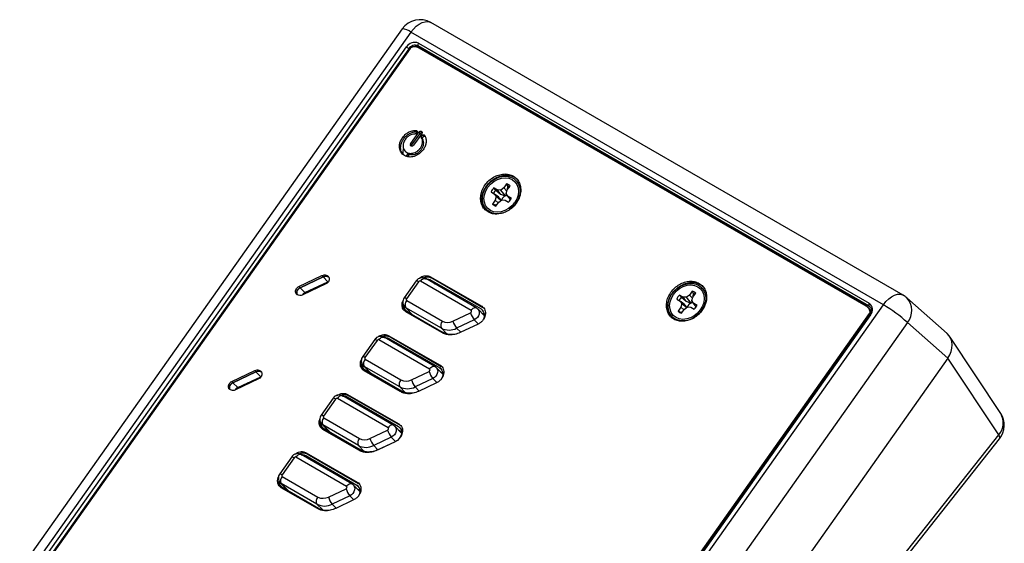
# Paper-space layout 'Sheet3' of a CAD drawing. Units: inches. Extents: x 0.2 to 21.8, y 0.2 to 16.8.
# Drawn here: x 2.6 to 6, y 13.1 to 14.9 of the extents above; entities that cross this region are included whole.
import ezdxf

# ---------------------------------------------------------------- set-up
doc = ezdxf.new("R2010")
doc.units = ezdxf.units.IN
doc.header["$MEASUREMENT"] = 0

psp = doc.layouts.new('Sheet3')

# ---------------------------------------------------------------- linework, layer by layer
at = {"color": 7, "linetype": 'Continuous', "lineweight": 25}
for p, q in [((5.64607, 13.91615), (4.01609, 14.85712)), ((3.91735, 14.83547), (2.59744, 12.9691)), ((3.94747, 14.82379), (2.62756, 12.95742)), ((5.57746, 13.88282), (3.94747, 14.82379)), ((3.97315, 14.78608), (5.52879, 13.88803)), ((2.67186, 12.99179), (3.93156, 14.77303)), ((3.93998, 14.76681), (2.68027, 12.98557)), ((3.94465, 14.76741), (2.68166, 12.98153)), ((3.94245, 14.7643), (3.93998, 14.76681)), ((5.5276, 13.8788), (3.97197, 14.77685)), ((3.97197, 14.77685), (3.97606, 14.77269)), ((5.51784, 13.87825), (3.97538, 14.76869)), ((5.5317, 13.87464), (3.97606, 14.77269)), ((3.94665, 14.43916), (3.97458, 14.47865)), ((3.9508, 14.43494), (3.97873, 14.47443)), ((3.9844, 14.47298), (3.95647, 14.43349)), ((3.96396, 14.48502), (3.96811, 14.4808)), ((3.97458, 14.47865), (3.97873, 14.47443)), ((3.9771, 14.47214), (3.98436, 14.47292)), ((3.98387, 14.47224), (3.98326, 14.47286)), ((3.98347, 14.48144), (3.98477, 14.48012)), ((3.94665, 14.43916), (3.9508, 14.43494)), ((3.98405, 14.45943), (3.9882, 14.45522)), ((3.98705, 14.46826), (3.9912, 14.46405)), ((3.99455, 14.46522), (3.99649, 14.4641)), ((3.92701, 14.41374), (3.93219, 14.40846)), ((3.9318, 14.39588), (3.93801, 14.40466)), ((3.93692, 14.39436), (3.94313, 14.40314)), ((4.30081, 14.32716), (4.30496, 14.32294)), ((4.30496, 14.32294), (4.31513, 14.31454)), ((4.22363, 14.27233), (4.23567, 14.26538)), ((4.24567, 14.27952), (4.23363, 14.28647)), ((4.24032, 14.27916), (4.23363, 14.28647)), ((4.24032, 14.27916), (4.25653, 14.26514)), ((4.25704, 14.27865), (4.24567, 14.27952)), ((4.25653, 14.26514), (4.24567, 14.27952)), ((4.26746, 14.28636), (4.25704, 14.27865)), ((4.274, 14.25852), (4.25704, 14.27865)), ((4.27721, 14.30014), (4.26746, 14.28636)), ((4.27862, 14.27508), (4.26746, 14.28636)), ((4.27644, 14.26745), (4.27981, 14.27923)), ((4.28125, 14.292), (4.27721, 14.30014)), ((4.27981, 14.27923), (4.28956, 14.29301)), ((4.28105, 14.28098), (4.28125, 14.292)), ((4.23796, 14.24465), (4.22821, 14.23086)), ((4.23567, 14.26538), (4.24133, 14.25643)), ((4.24941, 14.25508), (4.23567, 14.26538)), ((4.24133, 14.25643), (4.23796, 14.24465)), ((4.24854, 14.23501), (4.23796, 14.24465)), ((4.24056, 14.22373), (4.25031, 14.23752)), ((4.25805, 14.24324), (4.24133, 14.25643)), ((4.25031, 14.23752), (4.26073, 14.24523)), ((4.25653, 14.26514), (4.27266, 14.25862)), ((4.26073, 14.24523), (4.2721, 14.24435)), ((4.2721, 14.24435), (4.28414, 14.2374)), ((4.274, 14.25852), (4.27266, 14.25862)), ((4.27522, 14.25943), (4.274, 14.25852)), ((4.27522, 14.25943), (4.2779, 14.26515)), ((4.2821, 14.25849), (4.27644, 14.26745)), ((4.29414, 14.25154), (4.2821, 14.25849)), ((4.2911, 14.2461), (4.2821, 14.25849)), ((4.23585, 14.2278), (4.22821, 14.23086)), ((4.23585, 14.2278), (4.24509, 14.23014)), ((3.56096, 13.94612), (3.6402, 13.98355)), ((3.56511, 13.94191), (3.64435, 13.97933)), ((3.64435, 13.97933), (3.56511, 13.94191)), ((3.6402, 13.98355), (3.64435, 13.97933)), ((3.66094, 13.96246), (3.64435, 13.97933)), ((3.65838, 13.98363), (3.65944, 13.98302)), ((3.65838, 13.98363), (3.66253, 13.97941)), ((3.65944, 13.98302), (3.66359, 13.9788)), ((3.66253, 13.97941), (3.66444, 13.97746)), ((3.96547, 13.96542), (3.92396, 13.90672)), ((4.1546, 13.86346), (3.9799, 13.96432)), ((4.1729, 13.87235), (3.9982, 13.9732)), ((4.19037, 13.86764), (4.01384, 13.96955)), ((4.01384, 13.96955), (4.03029, 13.95468)), ((4.01515, 13.97967), (4.19176, 13.87772)), ((4.01515, 13.97967), (4.0193, 13.97546)), ((4.0193, 13.97546), (4.19591, 13.8735)), ((3.56096, 13.94612), (3.56511, 13.94191)), ((3.58171, 13.92504), (3.56511, 13.94191)), ((3.65354, 13.95474), (3.5743, 13.91732)), ((3.58171, 13.92504), (3.66094, 13.96246)), ((3.60292, 13.93083), (3.60741, 13.93718)), ((3.61222, 13.93522), (3.61671, 13.94157)), ((3.9735, 13.96231), (3.93199, 13.90361)), ((4.91785, 13.93031), (4.9081, 13.91653)), ((4.92189, 13.92217), (4.91785, 13.93031)), ((4.94203, 13.95699), (4.94618, 13.95277)), ((4.94618, 13.95277), (4.95635, 13.94437)), ((3.54971, 13.92475), (3.55385, 13.92053)), ((3.55517, 13.91779), (3.55385, 13.92053)), ((3.55612, 13.91724), (3.55506, 13.91785)), ((3.93266, 13.89752), (4.05571, 13.82649)), ((4.86427, 13.9025), (4.87631, 13.89555)), ((4.88631, 13.90969), (4.87427, 13.91664)), ((4.88096, 13.90933), (4.87427, 13.91664)), ((4.87631, 13.89555), (4.88197, 13.8866)), ((4.89005, 13.88524), (4.87631, 13.89555)), ((4.88096, 13.90933), (4.89717, 13.89531)), ((4.89768, 13.90881), (4.88631, 13.90969)), ((4.89717, 13.89531), (4.88631, 13.90969)), ((4.89717, 13.89531), (4.9133, 13.88879)), ((4.9081, 13.91653), (4.89768, 13.90881)), ((4.91463, 13.88868), (4.89768, 13.90881)), ((4.91926, 13.90525), (4.9081, 13.91653)), ((4.91586, 13.88959), (4.91854, 13.89531)), ((4.91708, 13.89761), (4.92045, 13.9094)), ((4.92274, 13.88866), (4.91708, 13.89761)), ((4.92045, 13.9094), (4.9302, 13.92318)), ((4.92169, 13.91115), (4.92189, 13.92217)), ((5.7976, 13.78377), (5.65834, 13.9073)), ((3.926, 13.8756), (3.9536, 13.84755)), ((4.05255, 13.80186), (3.92951, 13.87289)), ((3.92951, 13.87289), (3.95555, 13.84642)), ((4.20119, 13.84479), (4.17786, 13.86851)), ((4.19705, 13.8616), (4.19037, 13.86764)), ((4.19176, 13.87772), (4.19591, 13.8735)), ((4.25755, 12.01645), (5.57746, 13.88282)), ((4.8786, 13.87481), (4.86885, 13.86103)), ((4.87649, 13.85796), (4.86885, 13.86103)), ((4.88197, 13.8866), (4.8786, 13.87481)), ((4.88918, 13.86518), (4.8786, 13.87481)), ((4.8812, 13.8539), (4.89095, 13.86768)), ((4.89869, 13.87341), (4.88197, 13.8866)), ((4.89095, 13.86768), (4.90137, 13.8754)), ((4.90137, 13.8754), (4.91274, 13.87452)), ((4.91274, 13.87452), (4.92478, 13.86757)), ((4.91463, 13.88868), (4.9133, 13.88879)), ((4.91586, 13.88959), (4.91463, 13.88868)), ((4.93478, 13.88171), (4.92274, 13.88866)), ((4.93174, 13.87627), (4.92274, 13.88866)), ((5.52918, 13.86853), (5.52451, 13.87327)), ((5.5317, 13.87464), (5.5276, 13.8788)), ((4.05393, 13.78688), (3.92957, 13.85868)), ((3.93511, 13.85822), (4.05818, 13.78717)), ((4.09209, 13.82664), (4.15291, 13.85537)), ((4.16592, 13.83081), (4.1051, 13.80209)), ((4.16592, 13.83081), (4.17966, 13.81685)), ((4.2013, 13.84888), (4.19176, 13.85438)), ((4.26648, 12.06663), (5.52947, 13.85251)), ((5.53015, 13.84962), (4.27044, 12.06838)), ((5.53316, 13.84845), (4.27346, 12.06721)), ((4.87649, 13.85796), (4.88573, 13.86031)), ((5.52947, 13.85251), (5.53102, 13.85093)), ((4.05255, 13.80186), (4.07117, 13.78293)), ((4.1051, 13.80209), (4.11897, 13.78799)), ((4.17889, 13.81636), (4.11732, 13.78721)), ((4.17887, 13.81636), (4.17889, 13.81636)), ((4.17887, 13.81636), (4.17887, 13.81635)), ((5.66049, 13.8217), (4.34058, 11.95533)), ((5.79957, 13.69833), (5.66049, 13.8217)), ((3.82232, 13.763), (3.78081, 13.70431)), ((3.83035, 13.75989), (3.78884, 13.7012)), ((4.01147, 13.66104), (3.83676, 13.7619)), ((4.02976, 13.66993), (3.85505, 13.77079)), ((3.87069, 13.76714), (4.04722, 13.66523)), ((3.87069, 13.76714), (3.88714, 13.75226)), ((3.87134, 13.77632), (4.04795, 13.67436)), ((3.87134, 13.77632), (3.87549, 13.7721)), ((3.87549, 13.7721), (4.0521, 13.67015)), ((4.11732, 13.78721), (4.1173, 13.78719)), ((5.98217, 13.5082), (5.80774, 13.77122)), ((3.78952, 13.6951), (3.91255, 13.62408)), ((5.79957, 13.69833), (4.46755, 11.81485)), ((5.9752, 13.43349), (5.79957, 13.69834)), ((3.78286, 13.67318), (3.81046, 13.64513)), ((3.9094, 13.59945), (3.78636, 13.67047)), ((3.78636, 13.67047), (3.8124, 13.64401)), ((4.05805, 13.64238), (4.03472, 13.66609)), ((4.04722, 13.66523), (4.0539, 13.65919)), ((4.04795, 13.67436), (4.0521, 13.67015)), ((3.32906, 13.61821), (3.4083, 13.65564)), ((3.33321, 13.614), (3.41245, 13.65142)), ((3.41245, 13.65142), (3.33321, 13.614)), ((3.42164, 13.62683), (3.3424, 13.58941)), ((3.34981, 13.59713), (3.42904, 13.63455)), ((3.4083, 13.65564), (3.41245, 13.65142)), ((3.42904, 13.63455), (3.41245, 13.65142)), ((3.42648, 13.65572), (3.42754, 13.65511)), ((3.42648, 13.65572), (3.43063, 13.6515)), ((3.42754, 13.65511), (3.43169, 13.65089)), ((3.43063, 13.6515), (3.43254, 13.64955)), ((3.91012, 13.58353), (3.78576, 13.65533)), ((3.91504, 13.58476), (3.79196, 13.65581)), ((3.94896, 13.62424), (4.00978, 13.65296)), ((4.02278, 13.6284), (3.96196, 13.59968)), ((4.02278, 13.6284), (4.03684, 13.61412)), ((4.04862, 13.65196), (4.05815, 13.64646)), ((3.31781, 13.59684), (3.32195, 13.59262)), ((3.32327, 13.58988), (3.32195, 13.59262)), ((3.32422, 13.58933), (3.32316, 13.58994)), ((3.32906, 13.61821), (3.33321, 13.614)), ((3.34981, 13.59713), (3.33321, 13.614)), ((3.37102, 13.60292), (3.37551, 13.60927)), ((3.38032, 13.60731), (3.38481, 13.61366)), ((3.9094, 13.59945), (3.92802, 13.58052)), ((3.96196, 13.59968), (3.97625, 13.58515)), ((4.03508, 13.61301), (3.97351, 13.58385)), ((4.03506, 13.613), (4.03508, 13.61301)), ((4.03506, 13.613), (4.03506, 13.613)), ((3.67917, 13.56059), (3.63767, 13.5019)), ((3.6872, 13.55747), (3.6457, 13.49878)), ((3.86831, 13.45863), (3.69361, 13.55948)), ((3.88661, 13.46752), (3.71191, 13.56837)), ((3.72754, 13.56472), (3.90407, 13.46282)), ((3.72754, 13.56472), (3.74399, 13.54985)), ((3.729, 13.57343), (3.90561, 13.47147)), ((3.729, 13.57343), (3.73315, 13.56921)), ((3.73315, 13.56921), (3.90976, 13.46725)), ((3.97351, 13.58385), (3.97349, 13.58384)), ((3.64637, 13.49269), (3.7694, 13.42166)), ((3.63971, 13.47077), (3.66731, 13.44272)), ((3.76625, 13.39704), (3.64322, 13.46806)), ((3.64322, 13.46806), (3.66926, 13.44159)), ((3.77189, 13.38235), (3.64881, 13.4534)), ((3.9149, 13.43997), (3.89157, 13.46368)), ((3.90407, 13.46282), (3.91075, 13.45677)), ((3.90561, 13.47147), (3.90976, 13.46725)), ((3.76779, 13.38064), (3.64342, 13.45244)), ((3.80581, 13.42182), (3.86662, 13.45054)), ((3.87963, 13.42599), (3.81882, 13.39726)), ((3.87963, 13.42599), (3.89442, 13.41095)), ((3.90547, 13.44955), (3.915, 13.44405)), ((4.6072, 11.70545), (5.9752, 13.43349)), ((4.61046, 11.69215), (5.97846, 13.4202)), ((3.76625, 13.39704), (3.78487, 13.37811)), ((3.81882, 13.39726), (3.83355, 13.38229)), ((3.89274, 13.41012), (3.83118, 13.38097)), ((3.89312, 13.4103), (3.8345, 13.38262)), ((3.89273, 13.41011), (3.89274, 13.41012)), ((3.89275, 13.41012), (3.89273, 13.41011)), ((3.89274, 13.41012), (3.89275, 13.41012)), ((3.89274, 13.41012), (3.89274, 13.41012)), ((3.89274, 13.41012), (3.89274, 13.41012)), ((3.53602, 13.35817), (3.49452, 13.29949)), ((3.54405, 13.35506), (3.50255, 13.29637)), ((3.72517, 13.25621), (3.55046, 13.35707)), ((3.74347, 13.2651), (3.56876, 13.36596)), ((3.5844, 13.36231), (3.76092, 13.2604)), ((3.5844, 13.36231), (3.60084, 13.34744)), ((3.5857, 13.37243), (3.76231, 13.27047)), ((3.5857, 13.37243), (3.58985, 13.36821)), ((3.58985, 13.36821), (3.76646, 13.26625)), ((3.83118, 13.38097), (3.83115, 13.38095)), ((3.50323, 13.29027), (3.62626, 13.21925)), ((3.49656, 13.26835), (3.52416, 13.2403)), ((3.62311, 13.19462), (3.50007, 13.26564)), ((3.50007, 13.26564), (3.52611, 13.23918)), ((3.62449, 13.17964), (3.50012, 13.25144)), ((3.62874, 13.17993), (3.50566, 13.25098)), ((3.77175, 13.23756), (3.74842, 13.26127)), ((3.76092, 13.2604), (3.7676, 13.25436)), ((3.76231, 13.27047), (3.76646, 13.26625)), ((3.66265, 13.2194), (3.72348, 13.24813)), ((3.73649, 13.22358), (3.67566, 13.19485)), ((3.73649, 13.22358), (3.75023, 13.20961)), ((3.76232, 13.24714), (3.77185, 13.24164)), ((3.62311, 13.19462), (3.64173, 13.17569)), ((3.67566, 13.19485), (3.68953, 13.18075)), ((3.74944, 13.20912), (3.68787, 13.17996)), ((3.74945, 13.20912), (3.74943, 13.20911)), ((3.74944, 13.20912), (3.74944, 13.20912)), ((3.68787, 13.17996), (3.68785, 13.17995))]:
    psp.add_line(p, q, dxfattribs=at)
at = {"color": 7, "linetype": 'Continuous', "lineweight": 25, "flags": 128}
for points in [[(3.94747, 14.82379), (3.95624, 14.8348), (3.96582, 14.84424), (3.97588, 14.85176), (3.98604, 14.8571), (3.99592, 14.86005), (4.00516, 14.8605), (4.01343, 14.85845), (4.01609, 14.85712)], [(3.92079, 14.4005), (3.92053, 14.41112), (3.92216, 14.42091)], [(4.26439, 14.19975), (4.26042, 14.1987), (4.24635, 14.19689), (4.23287, 14.19813), (4.22061, 14.20235), (4.21013, 14.20935), (4.20194, 14.21881), (4.19641, 14.23029), (4.1938, 14.24325), (4.19423, 14.25708), (4.19769, 14.27114), (4.20401, 14.28477), (4.21289, 14.29734), (4.22392, 14.30824), (4.23659, 14.31698), (4.2503, 14.32315), (4.26442, 14.32646), (4.27827, 14.32675), (4.29122, 14.324), (4.30265, 14.31836), (4.31204, 14.31008), (4.31895, 14.29955), (4.32304, 14.28725), (4.32414, 14.27378), (4.32218, 14.25975), (4.31727, 14.24582), (4.30962, 14.23265), (4.30962, 14.23265)], [(4.21257, 14.28868), (4.22208, 14.29981), (4.23343, 14.30904), (4.24606, 14.31591), (4.25933, 14.32007), (4.27258, 14.32132), (4.28514, 14.31959), (4.29639, 14.31497), (4.30576, 14.30769), (4.31277, 14.29812), (4.31708, 14.28673), (4.31848, 14.2741), (4.31689, 14.26086), (4.31238, 14.24767), (4.3052, 14.2352), (4.29569, 14.22407), (4.28434, 14.21484), (4.27171, 14.20797), (4.25844, 14.20381), (4.24519, 14.20256), (4.23263, 14.20429), (4.22138, 14.20891), (4.21201, 14.21619), (4.205, 14.22576), (4.20069, 14.23715), (4.19929, 14.24978), (4.20088, 14.26302), (4.20539, 14.2762), (4.21257, 14.28868)], [(4.29025, 14.24727), (4.2901, 14.24591), (4.28967, 14.24399)], [(4.30962, 14.23265), (4.2996, 14.22085), (4.29282, 14.2148)], [(3.9799, 13.96432), (3.98229, 13.96731), (3.98491, 13.96987), (3.98766, 13.97189), (3.99043, 13.9733), (3.99311, 13.97403), (3.9956, 13.97407), (3.99781, 13.97341), (3.9982, 13.9732)], [(4.95026, 13.86282), (4.94024, 13.85101), (4.92832, 13.84113), (4.91505, 13.83363), (4.90106, 13.82887), (4.88699, 13.82706), (4.87351, 13.82829), (4.86125, 13.83251), (4.85077, 13.83952), (4.84258, 13.84898), (4.83705, 13.86046), (4.83444, 13.87342), (4.83487, 13.88725), (4.83833, 13.90131), (4.84464, 13.91494), (4.85353, 13.9275), (4.86456, 13.93841), (4.87723, 13.94715), (4.89094, 13.95332), (4.90506, 13.95662), (4.91891, 13.95691), (4.93186, 13.95417), (4.94329, 13.94853), (4.95268, 13.94025), (4.95959, 13.92971), (4.96368, 13.91742), (4.96478, 13.90395), (4.96282, 13.88992), (4.9579, 13.87599), (4.95026, 13.86282)], [(4.85321, 13.91884), (4.86272, 13.92997), (4.87407, 13.9392), (4.8867, 13.94607), (4.89997, 13.95024), (4.91322, 13.95149), (4.92578, 13.94976), (4.93703, 13.94514), (4.94639, 13.93786), (4.95341, 13.92829), (4.95772, 13.9169), (4.95912, 13.90427), (4.95753, 13.89103), (4.95302, 13.87784), (4.94584, 13.86537), (4.93633, 13.85424), (4.92498, 13.84501), (4.91235, 13.83814), (4.89908, 13.83397), (4.88583, 13.83272), (4.87327, 13.83445), (4.86202, 13.83907), (4.85265, 13.84635), (4.84564, 13.85593), (4.84132, 13.86731), (4.83993, 13.87994), (4.84152, 13.89319), (4.84602, 13.90637), (4.85321, 13.91884)], [(5.57746, 13.88282), (5.58622, 13.89383), (5.59581, 13.90327), (5.60587, 13.91079), (5.61602, 13.91613), (5.6259, 13.91908), (5.63515, 13.91953), (5.64342, 13.91748), (5.64607, 13.91615)], [(3.92951, 13.87289), (3.92633, 13.87527), (3.92604, 13.87556)], [(4.15291, 13.85537), (4.15406, 13.85608), (4.15504, 13.85705), (4.15576, 13.85819), (4.15619, 13.85943), (4.15628, 13.86066), (4.15603, 13.8618), (4.15545, 13.86276), (4.1546, 13.86346)], [(4.1546, 13.86346), (4.15699, 13.86646), (4.15961, 13.86902), (4.16236, 13.87104), (4.16513, 13.87244), (4.16781, 13.87318), (4.1703, 13.87322), (4.17251, 13.87256), (4.17291, 13.87234)], [(4.17794, 13.86843), (4.17861, 13.86769), (4.18148, 13.8629), (4.18274, 13.85722), (4.18229, 13.85107), (4.18017, 13.84491), (4.17654, 13.83921), (4.17166, 13.83439), (4.16592, 13.83081)], [(4.93089, 13.87744), (4.93074, 13.87607), (4.93031, 13.87415)], [(5.53137, 13.87582), (5.53078, 13.87642), (5.5276, 13.8788)], [(3.83676, 13.7619), (3.83915, 13.7649), (3.84177, 13.76745), (3.84452, 13.76947), (3.84729, 13.77088), (3.84997, 13.77161), (3.85246, 13.77165), (3.85467, 13.77099), (3.85505, 13.77079)], [(3.78636, 13.67047), (3.78319, 13.67286), (3.78289, 13.67315)], [(4.00978, 13.65296), (4.01092, 13.65368), (4.0119, 13.65464), (4.01263, 13.65578), (4.01305, 13.65701), (4.01314, 13.65824), (4.01289, 13.65938), (4.01232, 13.66033), (4.01147, 13.66104)], [(4.01147, 13.66104), (4.01386, 13.66404), (4.01648, 13.6666), (4.01923, 13.66862), (4.02199, 13.67002), (4.02467, 13.67076), (4.02717, 13.6708), (4.02938, 13.67013), (4.02977, 13.66992)], [(4.0348, 13.66601), (4.03548, 13.66527), (4.03834, 13.66048), (4.0396, 13.6548), (4.03915, 13.64865), (4.03703, 13.6425), (4.0334, 13.6368), (4.02853, 13.63198), (4.02278, 13.6284)], [(3.71191, 13.56837), (3.71152, 13.56858), (3.70931, 13.56924), (3.70682, 13.5692), (3.70414, 13.56846), (3.70137, 13.56706), (3.69862, 13.56504), (3.696, 13.56248), (3.69361, 13.55948)], [(3.64322, 13.46806), (3.64004, 13.47044), (3.63974, 13.47073)], [(3.86662, 13.45054), (3.86777, 13.45126), (3.86875, 13.45222), (3.86947, 13.45337), (3.8699, 13.4546), (3.86999, 13.45583), (3.86974, 13.45697), (3.86916, 13.45793), (3.86831, 13.45863)], [(3.88662, 13.46751), (3.88622, 13.46773), (3.88401, 13.46839), (3.88152, 13.46835), (3.87884, 13.46761), (3.87607, 13.46621), (3.87332, 13.46419), (3.8707, 13.46163), (3.86831, 13.45863)], [(3.89165, 13.4636), (3.89232, 13.46286), (3.89519, 13.45807), (3.89644, 13.45239), (3.89599, 13.44624), (3.89388, 13.44008), (3.89024, 13.43438), (3.88537, 13.42956), (3.87963, 13.42599)], [(3.90407, 13.46282), (3.90961, 13.45823), (3.91334, 13.45201), (3.91497, 13.44462), (3.91439, 13.43663), (3.91163, 13.42862), (3.90691, 13.42121), (3.90058, 13.41495), (3.89312, 13.4103)], [(3.55046, 13.35707), (3.55286, 13.36007), (3.55548, 13.36262), (3.55822, 13.36464), (3.56099, 13.36605), (3.56367, 13.36679), (3.56616, 13.36682), (3.56837, 13.36616), (3.56876, 13.36596)], [(3.50007, 13.26564), (3.4969, 13.26803), (3.4966, 13.26832)], [(3.72348, 13.24813), (3.72463, 13.24885), (3.7256, 13.24981), (3.72633, 13.25095), (3.72675, 13.25218), (3.72684, 13.25341), (3.72659, 13.25455), (3.72602, 13.25551), (3.72517, 13.25621)], [(3.72517, 13.25621), (3.72756, 13.25921), (3.73018, 13.26177), (3.73293, 13.26379), (3.7357, 13.26519), (3.73838, 13.26593), (3.74087, 13.26597), (3.74308, 13.26531), (3.74348, 13.26509)], [(3.7485, 13.26118), (3.74918, 13.26044), (3.75204, 13.25566), (3.7533, 13.24998), (3.75285, 13.24383), (3.75073, 13.23767), (3.7471, 13.23197), (3.74223, 13.22715), (3.73649, 13.22358)]]:
    psp.add_lwpolyline(points, dxfattribs=at)
at = {"color": 7, "linetype": 'Continuous', "lineweight": 25}
for centre, radius, start, end in [((3.97859, 14.79217), 0.075, 60.00269, 144.73186), ((3.91409, 14.78237), 0.0532, 51.13302, 86.47887), ((3.95984, 14.7557), 0.03317, 66.33697, 148.49713), ((3.96173, 14.75348), 0.02551, 66.33697, 148.49713), ((3.97901, 14.78064), 0.00799, 137.08968, 208.31414), ((3.90839, 14.73291), 0.04633, 47.02576, 59.99655), ((3.96614, 14.75342), 0.02167, 62.75794, 112.10508), ((4.271, 14.24944), 0.05261, 135.25707, 154.20664), ((4.27526, 14.24513), 0.04877, 135.76135, 152.65594), ((4.269, 14.27167), 0.02964, 46.08045, 73.92492), ((4.27296, 14.2649), 0.02834, 60.16185, 72.98338), ((4.27991, 14.24062), 0.01941, 111.93113, 166.32854), ((4.27854, 14.24564), 0.01418, 78.1653, 103.55152), ((4.24677, 14.27444), 0.05261, 315.25707, 334.20664), ((4.26313, 14.25763), 0.04769, 297.03183, 332.03669), ((4.24877, 14.25221), 0.02964, 226.08045, 253.92492), ((4.25413, 14.24713), 0.02661, 226.605, 239.97782), ((3.65352, 13.96191), 0.01968, 62.73685, 117.7606), ((3.96538, 13.95327), 0.01215, 48.04847, 89.56342), ((3.97785, 13.95964), 0.0051, 66.33697, 148.49713), ((3.57135, 13.9251), 0.01793, 110.36532, 202.83212), ((4.90964, 13.90183), 0.02964, 46.08045, 73.92492), ((3.59095, 13.90572), 0.02142, 115.55853, 148.4273), ((3.92318, 13.89281), 0.01393, 50.79857, 86.81684), ((3.94828, 13.883), 0.02132, 137.08968, 208.31414), ((3.93506, 13.90086), 0.00412, 138.27216, 234.33352), ((4.91164, 13.87961), 0.05261, 135.25707, 154.20664), ((4.9159, 13.8753), 0.04877, 135.76135, 152.65594), ((4.9136, 13.89507), 0.02834, 60.16185, 72.98338), ((5.60857, 13.8512), 0.075, 48.42514, 60.00269), ((5.61112, 13.86329), 0.06455, 319.88805, 42.98268), ((4.17532, 13.84638), 0.02605, 329.84381, 54.72673), ((4.88941, 13.88238), 0.02964, 226.08045, 253.92492), ((4.92054, 13.87078), 0.01941, 111.93113, 166.32854), ((4.91918, 13.87581), 0.01418, 78.1653, 103.55152), ((4.88741, 13.9046), 0.05261, 315.25707, 334.20664), ((4.90376, 13.8878), 0.04769, 297.03183, 332.03669), ((5.53464, 13.88259), 0.00799, 137.08968, 208.31414), ((5.51317, 13.86628), 0.02678, 318.27216, 54.33352), ((5.34115, 13.47484), 0.47148, 47.36595, 59.92022), ((4.21764, 13.87393), 0.06734, 196.00291, 219.81787), ((4.89477, 13.8773), 0.02661, 226.605, 239.97782), ((5.53011, 13.84506), 0.00456, 48.04847, 89.56342), ((4.07132, 13.81197), 0.02132, 137.08968, 208.31414), ((4.07861, 13.85242), 0.05688, 242.73685, 297.7606), ((4.07375, 13.8615), 0.03939, 242.73685, 297.7606), ((4.15683, 13.84521), 0.06734, 196.00291, 219.81787), ((3.82223, 13.75085), 0.01215, 48.04847, 89.56342), ((3.83471, 13.75722), 0.00511, 66.33697, 148.49713), ((3.78004, 13.6904), 0.01393, 50.79857, 86.81682), ((3.80513, 13.68059), 0.02132, 137.08968, 208.31414), ((3.79192, 13.69845), 0.00412, 138.27216, 234.33352), ((4.03147, 13.64355), 0.02679, 321.08352, 54.01109), ((3.42162, 13.634), 0.01968, 62.73685, 117.7606), ((3.92816, 13.60956), 0.02132, 137.08968, 208.31414), ((3.9306, 13.65911), 0.03941, 242.73685, 297.7606), ((4.01369, 13.6428), 0.06734, 196.00291, 219.81787), ((4.07451, 13.67153), 0.06734, 196.00291, 219.81787), ((3.33945, 13.59719), 0.01793, 110.36531, 202.83219), ((3.35905, 13.5778), 0.02142, 115.55853, 148.42742), ((3.93546, 13.65003), 0.0569, 242.73685, 297.7606), ((3.67908, 13.54844), 0.01215, 48.04847, 89.56342), ((3.69156, 13.5548), 0.00511, 66.33697, 148.49713), ((3.63757, 13.48974), 0.01216, 48.05197, 89.55693), ((3.66198, 13.47817), 0.02132, 137.08968, 208.31414), ((3.64877, 13.49604), 0.00412, 138.27216, 234.33352), ((5.92668, 13.47569), 0.06431, 318.98801, 30.36362), ((5.91966, 13.46675), 0.075, 321.6332, 33.55007), ((3.78502, 13.40715), 0.02132, 137.08968, 208.31414), ((3.78745, 13.45669), 0.03941, 242.73685, 297.7606), ((3.87054, 13.44039), 0.06734, 196.00291, 219.81787), ((3.93135, 13.46911), 0.06734, 196.00291, 219.81787), ((5.96579, 13.42414), 0.01327, 342.72359, 44.83389), ((3.79231, 13.44762), 0.0569, 242.73685, 297.7606), ((3.53593, 13.34602), 0.01215, 48.04847, 89.56342), ((3.54841, 13.35239), 0.00511, 66.33697, 148.49713), ((3.49375, 13.28558), 0.01393, 50.79858, 86.8168), ((3.51884, 13.27576), 0.02132, 137.08968, 208.31414), ((3.50563, 13.29363), 0.00413, 138.27216, 234.33352), ((3.7452, 13.23873), 0.02677, 321.29531, 54.02812), ((3.64188, 13.20473), 0.02132, 137.08968, 208.31414), ((3.6443, 13.25426), 0.03939, 242.73685, 297.7606), ((3.72738, 13.23797), 0.06734, 196.00291, 219.81787), ((3.78821, 13.2667), 0.06734, 196.00291, 219.81787), ((3.64916, 13.24518), 0.05688, 242.73685, 297.7606)]:
    psp.add_arc(centre, radius, start, end, dxfattribs=at)
psp.add_ellipse((5.74645, 13.72889), major_axis=(0.05364, 0.05251), ratio=0.8058282, start_param=4.9351093, end_param=6.3399826, dxfattribs=at)
for points, knots in [([(3.97538, 14.76869), (3.97247, 14.7701), (3.96704, 14.77273), (3.95825, 14.77383), (3.9514, 14.77261), (3.94691, 14.77008), (3.94539, 14.76828), (3.94465, 14.76741)], [0, 0, 0, 0, 0.3150247, 0.5882245, 0.8119208, 0.908223, 1, 1, 1, 1]), ([(3.92474, 14.39797), (3.92042, 14.40136), (3.91191, 14.40803), (3.9074, 14.4226), (3.90767, 14.4362), (3.91105, 14.44833), (3.9176, 14.46016), (3.92696, 14.47068), (3.93844, 14.47879), (3.95115, 14.4841), (3.95966, 14.48471), (3.96396, 14.48502)], [0, 0, 0, 0, 0.1484309, 0.2919006, 0.3876265, 0.4846135, 0.5848504, 0.6898706, 0.7924033, 0.894948, 1, 1, 1, 1]), ([(3.91723, 14.40504), (3.91502, 14.40998), (3.91134, 14.41821), (3.91187, 14.43202), (3.91519, 14.4441), (3.92175, 14.45594), (3.93111, 14.46647), (3.94259, 14.47458), (3.9553, 14.47989), (3.9638, 14.4805), (3.96811, 14.4808)], [0, 0, 0, 0, 0.1684769, 0.280888, 0.3947801, 0.5124886, 0.6358142, 0.7562186, 0.8766371, 1, 1, 1, 1]), ([(3.96118, 14.47243), (3.95806, 14.4722), (3.95188, 14.47176), (3.94366, 14.46832), (3.93711, 14.46406), (3.932, 14.45947), (3.92596, 14.45218), (3.92078, 14.44148), (3.91965, 14.42832), (3.92352, 14.41673), (3.93213, 14.40842), (3.94409, 14.40485), (3.95593, 14.40637), (3.96579, 14.41072), (3.9736, 14.41643), (3.98025, 14.42394), (3.98505, 14.4328), (3.98741, 14.44221), (3.98738, 14.4515), (3.98517, 14.45678), (3.98405, 14.45943)], [0, 0, 0, 0, 0.05246157, 0.10366694, 0.13778588, 0.17225576, 0.20747857, 0.28157003, 0.35317909, 0.42478814, 0.4988796, 0.57297632, 0.64459518, 0.69237885, 0.74079137, 0.79082723, 0.8434643, 0.8953827, 0.94731826, 1, 1, 1, 1]), ([(3.96874, 14.47868), (3.96841, 14.47774), (3.96777, 14.47589), (3.96567, 14.47386), (3.96339, 14.47263), (3.96193, 14.4725), (3.96118, 14.47243)], [0, 0, 0, 0, 0.2836868, 0.5578545, 0.7749777, 1, 1, 1, 1]), ([(3.96396, 14.48502), (3.96485, 14.48489), (3.96661, 14.48464), (3.96824, 14.48294), (3.969, 14.48087), (3.96883, 14.47942), (3.96874, 14.47868)], [0, 0, 0, 0, 0.2844753, 0.5584893, 0.7752913, 1, 1, 1, 1]), ([(3.97458, 14.47865), (3.97527, 14.47943), (3.97662, 14.48097), (3.97922, 14.48205), (3.98161, 14.48223), (3.98284, 14.48171), (3.98347, 14.48144)], [0, 0, 0, 0, 0.2837812, 0.5578907, 0.7749452, 1, 1, 1, 1]), ([(3.97873, 14.47443), (3.97941, 14.47521), (3.98076, 14.47674), (3.98339, 14.47788), (3.98496, 14.47786), (3.98565, 14.47786)], [0, 0, 0, 0, 0.3672036, 0.7218922, 1, 1, 1, 1]), ([(3.98347, 14.48144), (3.98412, 14.48091), (3.98541, 14.47986), (3.98595, 14.47744), (3.98562, 14.47505), (3.98481, 14.47368), (3.9844, 14.47298)], [0, 0, 0, 0, 0.2837812, 0.5578907, 0.7749452, 1, 1, 1, 1]), ([(3.99547, 14.46712), (3.997, 14.46346), (4.00006, 14.4562), (4.00008, 14.44551), (3.9985, 14.43698), (3.99643, 14.43057), (3.99351, 14.42428), (3.98752, 14.41465), (3.97625, 14.40317), (3.95878, 14.39438), (3.94024, 14.39168), (3.92997, 14.39585), (3.92474, 14.39797)], [0, 0, 0, 0, 0.1051531, 0.2088235, 0.2606961, 0.3127217, 0.3650962, 0.4180897, 0.566033, 0.7090395, 0.8520506, 1, 1, 1, 1]), ([(3.93219, 14.40951), (3.93364, 14.40788), (3.93772, 14.40329), (3.94836, 14.40076), (3.96005, 14.40213), (3.96994, 14.40651), (3.97774, 14.41221), (3.9844, 14.41972), (3.9892, 14.42859), (3.99156, 14.438), (3.99153, 14.44728), (3.98931, 14.45256), (3.9882, 14.45522)], [0, 0, 0, 0, 0.0752606, 0.2119945, 0.3441559, 0.4323332, 0.521671, 0.6140043, 0.7111378, 0.8069451, 0.9027841, 1, 1, 1, 1]), ([(3.94759, 14.4307), (3.94693, 14.43123), (3.94564, 14.43228), (3.94511, 14.4347), (3.94544, 14.43709), (3.94624, 14.43846), (3.94665, 14.43916)], [0, 0, 0, 0, 0.2837812, 0.5578907, 0.7749452, 1, 1, 1, 1]), ([(3.98405, 14.45943), (3.98376, 14.46025), (3.98318, 14.46186), (3.98383, 14.46451), (3.98516, 14.46674), (3.98641, 14.46775), (3.98705, 14.46826)], [0, 0, 0, 0, 0.28379735, 0.5579435, 0.77498528, 1, 1, 1, 1]), ([(3.98705, 14.46826), (3.98796, 14.46874), (3.98973, 14.46968), (3.99231, 14.4696), (3.99432, 14.46873), (3.99508, 14.46766), (3.99547, 14.46712)], [0, 0, 0, 0, 0.2834861, 0.5573854, 0.7744383, 1, 1, 1, 1]), ([(3.9882, 14.45522), (3.98791, 14.45603), (3.98733, 14.45764), (3.98797, 14.46029), (3.9893, 14.46253), (3.99056, 14.46353), (3.9912, 14.46405)], [0, 0, 0, 0, 0.2837974, 0.5579435, 0.7749853, 1, 1, 1, 1]), ([(3.9912, 14.46405), (3.99211, 14.46455), (3.99375, 14.46545), (3.99539, 14.46529), (3.99612, 14.46521)], [0, 0, 0, 0, 0.5554882, 1, 1, 1, 1]), ([(3.95647, 14.43349), (3.95579, 14.43271), (3.95443, 14.43117), (3.95183, 14.43009), (3.94944, 14.42991), (3.94821, 14.43044), (3.94759, 14.4307)], [0, 0, 0, 0, 0.2837812, 0.5578907, 0.7749452, 1, 1, 1, 1]), ([(3.94955, 14.43007), (3.94949, 14.43027), (3.94924, 14.43111), (3.94963, 14.4329), (3.95041, 14.43425), (3.9508, 14.43494)], [0, 0, 0, 0, 0.1376293, 0.5610121, 1, 1, 1, 1]), ([(4.21333, 14.20346), (4.20883, 14.20667), (4.19996, 14.21301), (4.1916, 14.22724), (4.18744, 14.24346), (4.18781, 14.26117), (4.19279, 14.27938), (4.20239, 14.29688), (4.21593, 14.3121), (4.23213, 14.32383), (4.24976, 14.33158), (4.2678, 14.33498), (4.2856, 14.33411), (4.29569, 14.3295), (4.30081, 14.32716)], [0, 0, 0, 0, 0.08504317, 0.16789054, 0.25, 0.33210946, 0.41495683, 0.5, 0.58504317, 0.66789054, 0.75, 0.83210946, 0.91495683, 1, 1, 1, 1]), ([(4.20385, 14.2113), (4.20112, 14.21518), (4.19533, 14.22342), (4.19166, 14.23931), (4.19194, 14.25693), (4.19694, 14.27517), (4.20654, 14.29266), (4.22008, 14.30788), (4.23628, 14.31961), (4.25391, 14.32736), (4.27195, 14.33077), (4.28975, 14.32989), (4.29984, 14.32528), (4.30496, 14.32294)], [0, 0, 0, 0, 0.0808711, 0.1715673, 0.2622635, 0.3537748, 0.4477115, 0.5416482, 0.6331595, 0.7238558, 0.814552, 0.9060633, 1, 1, 1, 1]), ([(4.30081, 14.32716), (4.3053, 14.32395), (4.31418, 14.31762), (4.32253, 14.30338), (4.32669, 14.28717), (4.32632, 14.26946), (4.32135, 14.25124), (4.31174, 14.23375), (4.29821, 14.21852), (4.282, 14.20679), (4.26437, 14.19905), (4.24634, 14.19564), (4.22853, 14.19651), (4.21844, 14.20113), (4.21333, 14.20346)], [0, 0, 0, 0, 0.0850432, 0.1678905, 0.25, 0.3321095, 0.4149568, 0.5, 0.5850432, 0.6678905, 0.75, 0.8321095, 0.9149568, 1, 1, 1, 1]), ([(4.25888, 14.24386), (4.25714, 14.24597), (4.25402, 14.24977), (4.25083, 14.25345), (4.24941, 14.25508)], [0, 0, 0, 0, 0.5561263, 1, 1, 1, 1]), ([(3.6402, 13.98355), (3.64198, 13.98424), (3.64552, 13.98563), (3.65203, 13.98616), (3.65597, 13.98459), (3.65838, 13.98363)], [0, 0, 0, 0, 0.282113, 0.5605394, 1, 1, 1, 1]), ([(3.64435, 13.97933), (3.64613, 13.98003), (3.64967, 13.98141), (3.65618, 13.98195), (3.66012, 13.98037), (3.66253, 13.97941)], [0, 0, 0, 0, 0.282113, 0.5605394, 1, 1, 1, 1]), ([(3.6648, 13.97611), (3.66512, 13.97387), (3.66574, 13.96946), (3.66297, 13.96293), (3.65877, 13.95778), (3.6553, 13.95576), (3.65354, 13.95474)], [0, 0, 0, 0, 0.2837034, 0.5579193, 0.7750292, 1, 1, 1, 1]), ([(3.65944, 13.98302), (3.66079, 13.98202), (3.66322, 13.98024), (3.66431, 13.97737), (3.6648, 13.97611)], [0, 0, 0, 0, 0.5592753, 1, 1, 1, 1]), ([(3.9982, 13.9732), (3.99575, 13.97431), (3.99096, 13.97647), (3.98299, 13.97652), (3.97545, 13.9743), (3.96942, 13.97033), (3.9666, 13.96683), (3.96547, 13.96542)], [0, 0, 0, 0, 0.2180355, 0.4257012, 0.6348885, 0.8535797, 1, 1, 1, 1]), ([(3.97667, 13.97427), (3.9773, 13.97492), (3.98173, 13.97946), (3.99209, 13.9828), (4.00498, 13.98403), (4.01172, 13.98114), (4.01515, 13.97967)], [0, 0, 0, 0, 0.0596515, 0.4199257, 0.7049017, 1, 1, 1, 1]), ([(3.99102, 13.97556), (3.99304, 13.97657), (3.99883, 13.97945), (4.00921, 13.97962), (4.0159, 13.97686), (4.0193, 13.97546)], [0, 0, 0, 0, 0.2090466, 0.5976222, 1, 1, 1, 1]), ([(3.99786, 13.97233), (3.99819, 13.97242), (4.00182, 13.9734), (4.00756, 13.97242), (4.01206, 13.97037), (4.01384, 13.96955)], [0, 0, 0, 0, 0.0563344, 0.6253006, 1, 1, 1, 1]), ([(4.85455, 13.83329), (4.85006, 13.8365), (4.84118, 13.84284), (4.83283, 13.85707), (4.82867, 13.87329), (4.82904, 13.89099), (4.83401, 13.90921), (4.84362, 13.9267), (4.85715, 13.94193), (4.87336, 13.95366), (4.89098, 13.96141), (4.90902, 13.96481), (4.92683, 13.96394), (4.93692, 13.95933), (4.94203, 13.95699)], [0, 0, 0, 0, 0.0850432, 0.1678905, 0.25, 0.3321095, 0.4149568, 0.5, 0.5850432, 0.6678905, 0.75, 0.8321095, 0.9149568, 1, 1, 1, 1]), ([(3.54971, 13.92475), (3.54939, 13.92699), (3.54876, 13.9314), (3.55153, 13.93793), (3.55574, 13.94308), (3.5592, 13.9451), (3.56096, 13.94612)], [0, 0, 0, 0, 0.2837119, 0.5579247, 0.7750308, 1, 1, 1, 1]), ([(3.55385, 13.92053), (3.55354, 13.92278), (3.55291, 13.92719), (3.55568, 13.93372), (3.55989, 13.93887), (3.56335, 13.94088), (3.56511, 13.94191)], [0, 0, 0, 0, 0.2837119, 0.5579247, 0.7750308, 1, 1, 1, 1]), ([(4.84508, 13.84113), (4.84235, 13.84501), (4.83656, 13.85325), (4.83289, 13.86914), (4.83317, 13.88676), (4.83817, 13.905), (4.84776, 13.92249), (4.8613, 13.93771), (4.87751, 13.94944), (4.89513, 13.95719), (4.91317, 13.96059), (4.93098, 13.95972), (4.94107, 13.95511), (4.94618, 13.95277)], [0, 0, 0, 0, 0.08087107, 0.17156729, 0.2622635, 0.3537748, 0.44771153, 0.54164825, 0.63315955, 0.72385576, 0.81455198, 0.90606328, 1, 1, 1, 1]), ([(4.94203, 13.95699), (4.94653, 13.95378), (4.9554, 13.94744), (4.96376, 13.93321), (4.96792, 13.91699), (4.96754, 13.89929), (4.96257, 13.88107), (4.95297, 13.86358), (4.93943, 13.84835), (4.92323, 13.83662), (4.9056, 13.82887), (4.88756, 13.82547), (4.86976, 13.82634), (4.85966, 13.83096), (4.85455, 13.83329)], [0, 0, 0, 0, 0.0850432, 0.1678905, 0.25, 0.3321095, 0.4149568, 0.5, 0.5850432, 0.6678905, 0.75, 0.8321095, 0.9149568, 1, 1, 1, 1]), ([(3.55506, 13.91785), (3.55371, 13.91884), (3.55129, 13.92063), (3.55019, 13.92349), (3.54971, 13.92475)], [0, 0, 0, 0, 0.5592787, 1, 1, 1, 1]), ([(3.5743, 13.91732), (3.57252, 13.91662), (3.56898, 13.91524), (3.56248, 13.9147), (3.55853, 13.91627), (3.55612, 13.91724)], [0, 0, 0, 0, 0.282113, 0.5605394, 1, 1, 1, 1]), ([(3.92957, 13.85868), (3.92597, 13.86158), (3.9189, 13.86729), (3.91626, 13.8805), (3.91702, 13.89043), (3.91943, 13.89493), (3.91986, 13.89572)], [0, 0, 0, 0, 0.3450346, 0.6788477, 0.9433599, 1, 1, 1, 1]), ([(3.92396, 13.90672), (3.9226, 13.90437), (3.91989, 13.8997), (3.91884, 13.89156), (3.92043, 13.88381), (3.92311, 13.87822), (3.92571, 13.87617), (3.92624, 13.87574)], [0, 0, 0, 0, 0.2384661, 0.474222, 0.7069985, 0.9392231, 1, 1, 1, 1]), ([(3.92427, 13.86415), (3.92246, 13.86841), (3.92005, 13.87406), (3.92138, 13.88062), (3.9217, 13.88222)], [0, 0, 0, 0, 0.7558243, 1, 1, 1, 1]), ([(3.93511, 13.85822), (3.93277, 13.86002), (3.9281, 13.8636), (3.92473, 13.87014), (3.92468, 13.87449), (3.92467, 13.87562)], [0, 0, 0, 0, 0.4255719, 0.8511567, 1, 1, 1, 1]), ([(4.17784, 13.86826), (4.17758, 13.86862), (4.17631, 13.87037), (4.17441, 13.87147), (4.1729, 13.87235)], [0, 0, 0, 0, 0.20330055, 1, 1, 1, 1]), ([(4.19176, 13.87772), (4.19421, 13.87597), (4.19897, 13.87257), (4.2032, 13.86488), (4.20491, 13.85628), (4.20414, 13.84713), (4.20106, 13.83796), (4.19573, 13.82933), (4.18826, 13.82158), (4.18207, 13.81813), (4.17887, 13.81636)], [0, 0, 0, 0, 0.132829, 0.2577256, 0.3792038, 0.4996141, 0.6200876, 0.7417438, 0.8668967, 1, 1, 1, 1]), ([(4.89952, 13.87403), (4.89778, 13.87614), (4.89465, 13.87994), (4.89146, 13.88361), (4.89005, 13.88524)], [0, 0, 0, 0, 0.5561263, 1, 1, 1, 1]), ([(5.52947, 13.85251), (5.53003, 13.85349), (5.5312, 13.85549), (5.53186, 13.86023), (5.5302, 13.86636), (5.5254, 13.87311), (5.52048, 13.87646), (5.51784, 13.87825)], [0, 0, 0, 0, 0.09178061, 0.18809407, 0.41182894, 0.68504367, 1, 1, 1, 1]), ([(5.53455, 13.8597), (5.53444, 13.86028), (5.53378, 13.86371), (5.53154, 13.86663), (5.52926, 13.86839), (5.52914, 13.86848)], [0, 0, 0, 0, 0.1630718, 0.9580524, 1, 1, 1, 1]), ([(5.53115, 13.87569), (5.53222, 13.87446), (5.53449, 13.87184), (5.53572, 13.86566), (5.53482, 13.85837), (5.53232, 13.85281), (5.53049, 13.85013), (5.53015, 13.84962)], [0, 0, 0, 0, 0.2124715, 0.4540998, 0.7123949, 0.9457115, 1, 1, 1, 1]), ([(3.85505, 13.77079), (3.8526, 13.77189), (3.84782, 13.77405), (3.83984, 13.77411), (3.8323, 13.77189), (3.82627, 13.76792), (3.82345, 13.76441), (3.82232, 13.763)], [0, 0, 0, 0, 0.2179931, 0.4256342, 0.6347989, 0.8534637, 1, 1, 1, 1]), ([(3.83394, 13.77198), (3.83422, 13.77226), (3.83833, 13.77638), (3.8483, 13.77941), (3.86116, 13.78069), (3.86791, 13.77779), (3.87134, 13.77632)], [0, 0, 0, 0, 0.0269911, 0.39978, 0.6946543, 1, 1, 1, 1]), ([(3.84902, 13.77301), (3.85045, 13.7737), (3.85565, 13.77622), (3.8654, 13.77623), (3.87209, 13.77349), (3.87549, 13.7721)], [0, 0, 0, 0, 0.1567697, 0.5710293, 1, 1, 1, 1]), ([(3.85471, 13.76992), (3.85504, 13.77001), (3.85867, 13.77099), (3.86441, 13.77001), (3.86891, 13.76795), (3.87069, 13.76714)], [0, 0, 0, 0, 0.05633465, 0.6253007, 1, 1, 1, 1]), ([(4.1173, 13.78719), (4.11107, 13.78473), (4.0987, 13.77984), (4.08122, 13.77873), (4.06603, 13.781), (4.05798, 13.78492), (4.05393, 13.78688)], [0, 0, 0, 0, 0.2816111, 0.5593942, 0.7782481, 1, 1, 1, 1]), ([(4.09959, 13.78119), (4.09283, 13.78032), (4.07773, 13.77839), (4.06514, 13.78405), (4.05818, 13.78717)], [0, 0, 0, 0, 0.4477605, 1, 1, 1, 1]), ([(3.78576, 13.65533), (3.78217, 13.65823), (3.7751, 13.66394), (3.7724, 13.67715), (3.77335, 13.68758), (3.77609, 13.69255), (3.77679, 13.69383)], [0, 0, 0, 0, 0.3335192, 0.6562021, 0.9119108, 1, 1, 1, 1]), ([(3.78081, 13.70431), (3.77945, 13.70196), (3.77675, 13.69729), (3.77569, 13.68915), (3.77728, 13.68141), (3.77996, 13.67581), (3.78256, 13.67376), (3.7831, 13.67333)], [0, 0, 0, 0, 0.2383482, 0.47408312, 0.70683338, 0.93902761, 1, 1, 1, 1]), ([(3.4083, 13.65564), (3.41008, 13.65633), (3.41362, 13.65772), (3.42013, 13.65825), (3.42407, 13.65668), (3.42648, 13.65572)], [0, 0, 0, 0, 0.282113, 0.5605394, 1, 1, 1, 1]), ([(3.78128, 13.65995), (3.781, 13.66023), (3.77761, 13.66357), (3.77637, 13.67139), (3.77774, 13.67839), (3.77815, 13.68051)], [0, 0, 0, 0, 0.0592018, 0.714777, 1, 1, 1, 1]), ([(3.79196, 13.65581), (3.78962, 13.6576), (3.78494, 13.66118), (3.7815, 13.66799), (3.78149, 13.67265), (3.78148, 13.67407)], [0, 0, 0, 0, 0.4096695, 0.8193514, 1, 1, 1, 1]), ([(4.0347, 13.66584), (4.03444, 13.6662), (4.0331, 13.66805), (4.03107, 13.66919), (4.02944, 13.67011)], [0, 0, 0, 0, 0.1938758, 1, 1, 1, 1]), ([(4.04795, 13.67436), (4.0504, 13.67261), (4.05516, 13.66922), (4.05938, 13.66153), (4.0611, 13.65293), (4.06033, 13.64378), (4.05725, 13.63461), (4.05192, 13.62598), (4.04445, 13.61823), (4.03826, 13.61478), (4.03506, 13.613)], [0, 0, 0, 0, 0.132829, 0.257726, 0.3792054, 0.4996178, 0.6200936, 0.7417511, 0.8669026, 1, 1, 1, 1]), ([(3.41245, 13.65142), (3.41423, 13.65212), (3.41777, 13.6535), (3.42428, 13.65404), (3.42822, 13.65246), (3.43063, 13.6515)], [0, 0, 0, 0, 0.282113, 0.5605394, 1, 1, 1, 1]), ([(3.4329, 13.6482), (3.43322, 13.64596), (3.43384, 13.64155), (3.43107, 13.63502), (3.42687, 13.62987), (3.4234, 13.62785), (3.42164, 13.62683)], [0, 0, 0, 0, 0.2837014, 0.5579136, 0.7750236, 1, 1, 1, 1]), ([(3.42754, 13.65511), (3.42889, 13.65411), (3.43132, 13.65233), (3.43241, 13.64946), (3.4329, 13.6482)], [0, 0, 0, 0, 0.5592753, 1, 1, 1, 1]), ([(3.31781, 13.59684), (3.31749, 13.59908), (3.31686, 13.60349), (3.31963, 13.61002), (3.32384, 13.61517), (3.3273, 13.61719), (3.32906, 13.61821)], [0, 0, 0, 0, 0.2837082, 0.5579203, 0.775028, 1, 1, 1, 1]), ([(3.32316, 13.58994), (3.32181, 13.59093), (3.31939, 13.59272), (3.31829, 13.59558), (3.31781, 13.59684)], [0, 0, 0, 0, 0.5592709, 1, 1, 1, 1]), ([(3.32195, 13.59262), (3.32164, 13.59487), (3.32101, 13.59928), (3.32378, 13.60581), (3.32799, 13.61096), (3.33145, 13.61297), (3.33321, 13.614)], [0, 0, 0, 0, 0.2837082, 0.5579203, 0.775028, 1, 1, 1, 1]), ([(3.3424, 13.58941), (3.34062, 13.58871), (3.33708, 13.58733), (3.33058, 13.58679), (3.32663, 13.58836), (3.32422, 13.58933)], [0, 0, 0, 0, 0.282113, 0.5605394, 1, 1, 1, 1]), ([(3.71191, 13.56837), (3.70946, 13.56948), (3.70467, 13.57164), (3.6967, 13.57169), (3.68916, 13.56947), (3.68312, 13.5655), (3.6803, 13.562), (3.67917, 13.56059)], [0, 0, 0, 0, 0.2179825, 0.4256174, 0.6347766, 0.8534347, 1, 1, 1, 1]), ([(3.69339, 13.57033), (3.69782, 13.57267), (3.70601, 13.57699), (3.7189, 13.57769), (3.7256, 13.57486), (3.729, 13.57343)], [0, 0, 0, 0, 0.3672134, 0.6780797, 1, 1, 1, 1]), ([(3.70691, 13.57021), (3.70826, 13.57087), (3.71339, 13.57335), (3.72307, 13.57333), (3.72975, 13.5706), (3.73315, 13.56921)], [0, 0, 0, 0, 0.1500351, 0.5675936, 1, 1, 1, 1]), ([(3.71137, 13.56745), (3.71176, 13.56756), (3.71546, 13.56857), (3.72127, 13.5676), (3.72576, 13.56554), (3.72754, 13.56472)], [0, 0, 0, 0, 0.066837, 0.6294709, 1, 1, 1, 1]), ([(3.97349, 13.58384), (3.96726, 13.58138), (3.95489, 13.57648), (3.93741, 13.57538), (3.92222, 13.57765), (3.91417, 13.58156), (3.91012, 13.58353)], [0, 0, 0, 0, 0.28161353, 0.55939604, 0.77824816, 1, 1, 1, 1]), ([(3.95895, 13.57891), (3.95132, 13.5779), (3.93534, 13.57577), (3.92201, 13.58168), (3.91504, 13.58476)], [0, 0, 0, 0, 0.4774364, 1, 1, 1, 1]), ([(3.64342, 13.45244), (3.63983, 13.45534), (3.63274, 13.46105), (3.63016, 13.47425), (3.63078, 13.48386), (3.63298, 13.48806), (3.63324, 13.48854)], [0, 0, 0, 0, 0.3529009, 0.694359, 0.9649428, 1, 1, 1, 1]), ([(3.63767, 13.5019), (3.6363, 13.49955), (3.6336, 13.49488), (3.63255, 13.48673), (3.63413, 13.47899), (3.63681, 13.4734), (3.63941, 13.47134), (3.63995, 13.47091)], [0, 0, 0, 0, 0.2383482, 0.4740831, 0.7068334, 0.9390276, 1, 1, 1, 1]), ([(3.63828, 13.45774), (3.63823, 13.4578), (3.63512, 13.46096), (3.63406, 13.46827), (3.63534, 13.47501), (3.6357, 13.47688)], [0, 0, 0, 0, 0.0123247, 0.7255335, 1, 1, 1, 1]), ([(3.64881, 13.4534), (3.64647, 13.45519), (3.64179, 13.45877), (3.63835, 13.46558), (3.63834, 13.47024), (3.63833, 13.47166)], [0, 0, 0, 0, 0.4096696, 0.8193516, 1, 1, 1, 1]), ([(3.89155, 13.46343), (3.89129, 13.46379), (3.89002, 13.46554), (3.88812, 13.46664), (3.88661, 13.46752)], [0, 0, 0, 0, 0.2041456, 1, 1, 1, 1]), ([(3.90561, 13.47147), (3.90807, 13.46972), (3.91282, 13.46633), (3.91705, 13.45864), (3.91876, 13.45004), (3.918, 13.44089), (3.91492, 13.43173), (3.90959, 13.4231), (3.90213, 13.41535), (3.89593, 13.4119), (3.89274, 13.41012)], [0, 0, 0, 0, 0.1328379, 0.2577417, 0.3792258, 0.4996409, 0.6201173, 0.7417725, 0.8669171, 1, 1, 1, 1]), ([(3.56876, 13.36596), (3.56631, 13.36706), (3.56152, 13.36922), (3.55355, 13.36928), (3.54601, 13.36706), (3.53997, 13.36309), (3.53715, 13.35958), (3.53602, 13.35817)], [0, 0, 0, 0, 0.2179825, 0.4256174, 0.6347766, 0.8534347, 1, 1, 1, 1]), ([(3.54722, 13.36703), (3.54785, 13.36767), (3.55228, 13.37221), (3.56264, 13.37555), (3.57553, 13.37679), (3.58227, 13.3739), (3.5857, 13.37243)], [0, 0, 0, 0, 0.05979, 0.4199914, 0.7049293, 1, 1, 1, 1]), ([(3.56192, 13.36847), (3.56383, 13.36942), (3.56951, 13.37223), (3.57976, 13.37237), (3.58645, 13.36961), (3.58985, 13.36821)], [0, 0, 0, 0, 0.1993612, 0.592687, 1, 1, 1, 1]), ([(3.56841, 13.36509), (3.56874, 13.36518), (3.57237, 13.36616), (3.57812, 13.36518), (3.58261, 13.36313), (3.5844, 13.36231)], [0, 0, 0, 0, 0.05633409, 0.62530048, 1, 1, 1, 1]), ([(3.83115, 13.38095), (3.82492, 13.37849), (3.81256, 13.37359), (3.79507, 13.37249), (3.77988, 13.37476), (3.77184, 13.37867), (3.76779, 13.38064)], [0, 0, 0, 0, 0.2816098, 0.5593859, 0.7782412, 1, 1, 1, 1]), ([(3.8345, 13.38262), (3.82866, 13.38032), (3.81505, 13.37496), (3.79247, 13.37366), (3.77885, 13.37941), (3.77189, 13.38235)], [0, 0, 0, 0, 0.268719, 0.626489, 1, 1, 1, 1]), ([(3.50012, 13.25144), (3.49653, 13.25434), (3.48945, 13.26005), (3.48681, 13.27325), (3.48757, 13.2832), (3.48999, 13.2877), (3.49042, 13.2885)], [0, 0, 0, 0, 0.3448342, 0.6784832, 0.9428778, 1, 1, 1, 1]), ([(3.49452, 13.29949), (3.49316, 13.29714), (3.49045, 13.29247), (3.4894, 13.28433), (3.49098, 13.27658), (3.49367, 13.27098), (3.49627, 13.26893), (3.49681, 13.2685)], [0, 0, 0, 0, 0.23825271, 0.47397068, 0.70669966, 0.93886928, 1, 1, 1, 1]), ([(3.49565, 13.25606), (3.49537, 13.25633), (3.49198, 13.25968), (3.49074, 13.26695), (3.49196, 13.27341), (3.49226, 13.27499)], [0, 0, 0, 0, 0.0639916, 0.7708881, 1, 1, 1, 1]), ([(3.50566, 13.25098), (3.50333, 13.25277), (3.49866, 13.25636), (3.49528, 13.26289), (3.49524, 13.26725), (3.49523, 13.26837)], [0, 0, 0, 0, 0.4256003, 0.8512134, 1, 1, 1, 1]), ([(3.74841, 13.26102), (3.74814, 13.26137), (3.7468, 13.26322), (3.74478, 13.26436), (3.74314, 13.26528)], [0, 0, 0, 0, 0.1938746, 1, 1, 1, 1]), ([(3.76231, 13.27047), (3.76476, 13.26872), (3.76952, 13.26533), (3.77374, 13.25764), (3.77546, 13.24904), (3.77469, 13.23989), (3.77162, 13.23073), (3.76629, 13.2221), (3.75883, 13.21435), (3.75264, 13.2109), (3.74945, 13.20912)], [0, 0, 0, 0, 0.1328512, 0.2577669, 0.3792619, 0.4996871, 0.6201734, 0.7418383, 0.8669539, 1, 1, 1, 1]), ([(3.74943, 13.20911), (3.74943, 13.20911), (3.74943, 13.20911), (3.74944, 13.20912), (3.74944, 13.20912)], [0, 0, 0, 0, 0.5425365, 1, 1, 1, 1]), ([(3.68785, 13.17995), (3.68162, 13.17748), (3.66925, 13.17259), (3.65177, 13.17149), (3.63658, 13.17376), (3.62853, 13.17767), (3.62449, 13.17964)], [0, 0, 0, 0, 0.2816095, 0.5593857, 0.7782412, 1, 1, 1, 1]), ([(3.67015, 13.17395), (3.66339, 13.17308), (3.64829, 13.17115), (3.6357, 13.17681), (3.62874, 13.17993)], [0, 0, 0, 0, 0.4478018, 1, 1, 1, 1])]:
    psp.add_open_spline(points, degree=3, knots=knots, dxfattribs=at)

doc.saveas('drawing.dxf')
